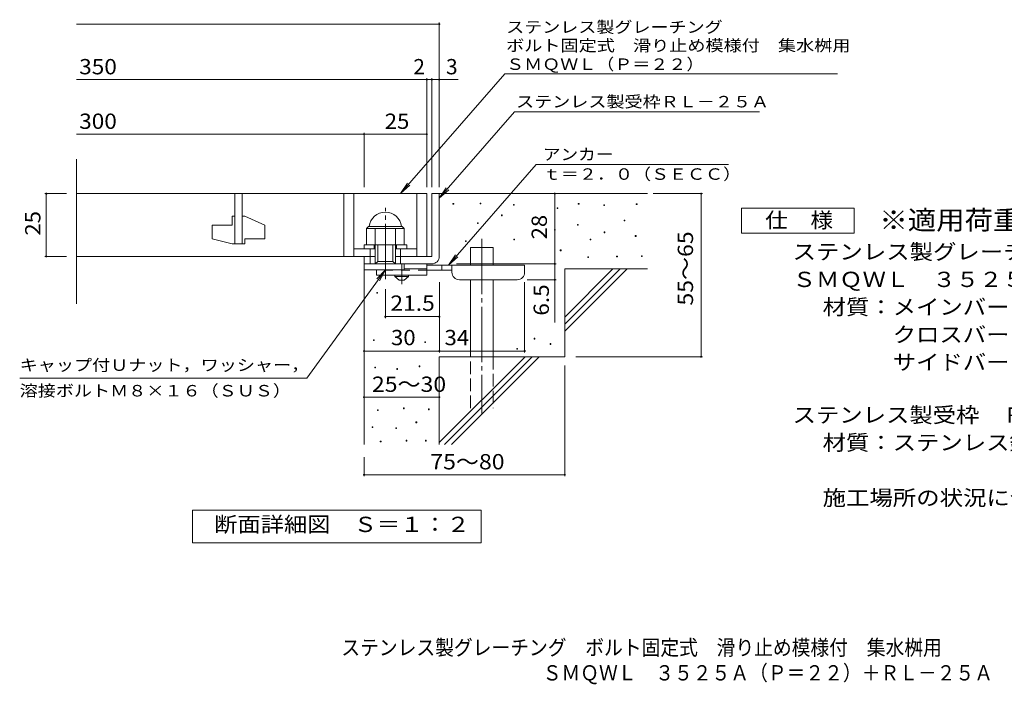
# Model space of a CAD drawing. Units: millimetres. Extents: x -1507 to 1835, y -1381 to 1222.
# Drawn here: x -1507 to 455, y -1381 to -57 of the extents above; entities that cross this region are included whole.
import ezdxf

# ---------------------------------------------------------------- set-up
doc = ezdxf.new("R2010")
doc.units = ezdxf.units.MM
doc.header["$LTSCALE"] = 10
for name, pattern in [('JWW_CENTER1', [6.773333, 4.233333, -0.846667, 0.846667, -0.846667]), ('JWW_CENTER2', [13.546667, 11.006667, -0.846667, 0.846667, -0.846667]), ('JWW_DASHED2', [3.386667, 1.693333, -1.693333]), ('JWW_DASHED3', [3.386667, 2.54, -0.846667])]:
    doc.linetypes.add(name, pattern=pattern)
for name, color, linetype in [('D-0', 7, 'Continuous'), ('D-1', 7, 'Continuous'), ('D-2', 7, 'Continuous'), ('D-4', 7, 'Continuous'), ('D-5', 7, 'Continuous'), ('D-6', 7, 'Continuous'), ('D-9', 7, 'Continuous'), ('F-5ﾚｲﾔ', 7, 'Continuous')]:
    doc.layers.add(name, color=color, linetype=linetype)
doc.styles.add('ＭＳ ゴシック', font='txt', dxfattribs={"height": 1})

msp = doc.modelspace()

# ---------------------------------------------------------------- linework, layer by layer
at = {"layer": 'D-0', "color": 7, "linetype": 'Continuous', "lineweight": 9}
for p, q in [((-643.3, -424.4), (-643.3, -422.9)), ((-643.3, -422.9), (-641.8, -422.9)), ((-641.8, -424.4), (-643.3, -424.4)), ((-641.8, -422.9), (-641.8, -424.4)), ((-589.2, -423.8), (-589.2, -422.3)), ((-589.2, -422.3), (-587.7, -422.3)), ((-587.7, -423.8), (-589.2, -423.8)), ((-587.7, -422.3), (-587.7, -423.8)), ((-522.9, -426.5), (-522.9, -425)), ((-522.9, -425), (-521.4, -425)), ((-521.4, -426.5), (-522.9, -426.5)), ((-521.4, -425), (-521.4, -426.5)), ((-393.6, -424.4), (-393.6, -422.9)), ((-393.6, -422.9), (-392.1, -422.9)), ((-392.1, -424.4), (-393.6, -424.4)), ((-392.1, -422.9), (-392.1, -424.4)), ((-342.8, -427.1), (-342.8, -425.6)), ((-342.8, -425.6), (-341.3, -425.6)), ((-341.3, -427.1), (-342.8, -427.1)), ((-341.3, -425.6), (-341.3, -427.1)), ((-277.9, -425.1), (-277.9, -423.6)), ((-277.9, -423.6), (-276.4, -423.6)), ((-276.4, -425.1), (-277.9, -425.1)), ((-276.4, -423.6), (-276.4, -425.1)), ((-546.5, -447.4), (-546.5, -445.9)), ((-546.5, -445.9), (-545.1, -445.9)), ((-545.1, -447.4), (-546.5, -447.4)), ((-545.1, -445.9), (-545.1, -447.4)), ((-435.6, -433.2), (-435.6, -431.7)), ((-435.6, -431.7), (-434.1, -431.7)), ((-434.1, -433.2), (-435.6, -433.2)), ((-434.1, -431.7), (-434.1, -433.2)), ((-594.6, -463), (-594.6, -461.5)), ((-594.6, -461.5), (-593.1, -461.5)), ((-593.1, -463), (-594.6, -463)), ((-593.1, -461.5), (-593.1, -463)), ((-395, -466.4), (-395, -464.9)), ((-395, -464.9), (-393.5, -464.9)), ((-393.5, -466.4), (-395, -466.4)), ((-393.5, -464.9), (-393.5, -466.4)), ((-302.2, -457.6), (-302.2, -456.1)), ((-302.2, -456.1), (-300.7, -456.1)), ((-300.7, -457.6), (-302.2, -457.6)), ((-300.7, -456.1), (-300.7, -457.6)), ((-441, -476.5), (-441, -475)), ((-441, -475), (-439.5, -475)), ((-439.5, -476.5), (-441, -476.5)), ((-439.5, -475), (-439.5, -476.5)), ((-342.2, -481.3), (-342.2, -479.8)), ((-342.2, -479.8), (-340.7, -479.8)), ((-340.7, -481.3), (-342.2, -481.3)), ((-340.7, -479.8), (-340.7, -481.3)), ((-279.9, -488.7), (-279.9, -487.2)), ((-279.9, -487.2), (-278.4, -487.2)), ((-278.4, -488.7), (-279.9, -488.7)), ((-278.4, -487.2), (-278.4, -488.7)), ((-618.3, -498.9), (-618.3, -497.4)), ((-618.3, -497.4), (-616.8, -497.4)), ((-616.8, -498.9), (-618.3, -498.9)), ((-616.8, -497.4), (-616.8, -498.9)), ((-522.2, -495.5), (-522.2, -494)), ((-522.2, -494), (-520.7, -494)), ((-520.7, -495.5), (-522.2, -495.5)), ((-520.7, -494), (-520.7, -495.5)), ((-369.9, -495.5), (-369.9, -494)), ((-369.9, -494), (-368.4, -494)), ((-368.4, -495.5), (-369.9, -495.5)), ((-368.4, -494), (-368.4, -495.5)), ((-429.5, -517.2), (-429.5, -515.7)), ((-429.5, -515.7), (-428, -515.7)), ((-428, -517.2), (-429.5, -517.2)), ((-428, -515.7), (-428, -517.2)), ((-374.7, -530.7), (-374.7, -529.2)), ((-374.7, -529.2), (-373.2, -529.2)), ((-373.2, -529.2), (-373.2, -530.7)), ((-317.1, -529.3), (-317.1, -527.8)), ((-317.1, -527.8), (-315.6, -527.8)), ((-315.6, -529.3), (-317.1, -529.3)), ((-315.6, -527.8), (-315.6, -529.3)), ((-267.7, -528.7), (-267.7, -527.2)), ((-267.7, -527.2), (-266.2, -527.2)), ((-266.2, -528.7), (-267.7, -528.7)), ((-266.2, -527.2), (-266.2, -528.7)), ((-373.2, -530.7), (-374.7, -530.7)), ((-795.1, -601.8), (-795.1, -600.3)), ((-795.1, -600.3), (-793.6, -600.3)), ((-793.6, -601.8), (-795.1, -601.8)), ((-793.6, -600.3), (-793.6, -601.8)), ((-801.6, -696.2), (-801.6, -694.7)), ((-801.6, -694.7), (-800.1, -694.7)), ((-800.1, -696.2), (-801.6, -696.2)), ((-800.1, -694.7), (-800.1, -696.2)), ((-699.3, -700.3), (-699.3, -698.8)), ((-699.3, -698.8), (-697.8, -698.8)), ((-697.8, -700.3), (-699.3, -700.3)), ((-697.8, -698.8), (-697.8, -700.3)), ((-481.6, -693.2), (-481.6, -691.7)), ((-481.6, -691.7), (-480.1, -691.7)), ((-480.1, -693.2), (-481.6, -693.2)), ((-480.1, -691.7), (-480.1, -693.2)), ((-449.8, -703.9), (-449.8, -702.4)), ((-449.8, -702.4), (-448.3, -702.4)), ((-448.3, -703.9), (-449.8, -703.9)), ((-448.3, -702.4), (-448.3, -703.9)), ((-516.1, -713.5), (-516.1, -712)), ((-516.1, -712), (-514.6, -712)), ((-514.6, -713.5), (-516.1, -713.5)), ((-514.6, -712), (-514.6, -713.5)), ((-799.2, -750.6), (-799.2, -749.1)), ((-799.2, -749.1), (-797.7, -749.1)), ((-797.7, -750.6), (-799.2, -750.6)), ((-797.7, -749.1), (-797.7, -750.6)), ((-755, -753.7), (-755, -752.2)), ((-755, -752.2), (-753.5, -752.2)), ((-753.5, -753.7), (-755, -753.7)), ((-753.5, -752.2), (-753.5, -753.7)), ((-710.9, -748.3), (-710.9, -746.8)), ((-710.9, -746.8), (-709.4, -746.8)), ((-709.4, -748.3), (-710.9, -748.3)), ((-709.4, -746.8), (-709.4, -748.3)), ((-793.9, -835.9), (-793.9, -834.4)), ((-793.9, -834.4), (-792.4, -834.4)), ((-792.4, -835.9), (-793.9, -835.9)), ((-792.4, -834.4), (-792.4, -835.9)), ((-742.1, -832.1), (-742.1, -830.6)), ((-742.1, -830.6), (-740.6, -830.6)), ((-740.6, -832.1), (-742.1, -832.1)), ((-740.6, -830.6), (-740.6, -832.1)), ((-692.2, -834), (-692.2, -832.5)), ((-692.2, -832.5), (-690.7, -832.5)), ((-690.7, -834), (-692.2, -834)), ((-690.7, -832.5), (-690.7, -834)), ((-717, -859.9), (-717, -858.4)), ((-717, -858.4), (-715.5, -858.4)), ((-715.5, -859.9), (-717, -859.9)), ((-715.5, -858.4), (-715.5, -859.9)), ((-804.5, -869.4), (-804.5, -867.9)), ((-804.5, -867.9), (-803, -867.9)), ((-803, -869.4), (-804.5, -869.4)), ((-803, -867.9), (-803, -869.4)), ((-757.3, -871.7), (-757.3, -870.2)), ((-757.3, -870.2), (-755.8, -870.2)), ((-755.8, -871.7), (-757.3, -871.7)), ((-755.8, -870.2), (-755.8, -871.7)), ((-788.1, -897.9), (-788.1, -896.4)), ((-788.1, -896.4), (-786.6, -896.4)), ((-786.6, -897.9), (-788.1, -897.9)), ((-786.6, -896.4), (-786.6, -897.9)), ((-736.4, -896.4), (-736.4, -894.9)), ((-736.4, -894.9), (-734.9, -894.9)), ((-734.9, -896.4), (-736.4, -896.4)), ((-734.9, -894.9), (-734.9, -896.4)), ((-698.3, -896.4), (-698.3, -894.9)), ((-698.3, -894.9), (-696.8, -894.9)), ((-696.8, -896.4), (-698.3, -896.4)), ((-696.8, -894.9), (-696.8, -896.4))]:
    msp.add_line(p, q, dxfattribs=at)
at = {"layer": 'D-1', "color": 2, "linetype": 'Continuous', "lineweight": 9}
for p, q in [((-685.5, -403.5), (-685.5, -528.5)), ((-670.5, -403.5), (-685.5, -403.5)), ((-670.5, -528.5), (-670.5, -403.5)), ((-815.5, -473), (-811.5, -469)), ((-811.5, -469), (-744.5, -469)), ((-740.5, -473), (-744.5, -469)), ((-815.5, -505.5), (-815.5, -473)), ((-815.5, -473), (-740.5, -473)), ((-798, -543.5), (-798, -473)), ((-758, -543.5), (-758, -473)), ((-740.5, -505.5), (-740.5, -473)), ((-820.5, -505.5), (-735.5, -505.5)), ((-820.5, -513.5), (-820.5, -505.5)), ((-800.5, -513.5), (-800.5, -505.5)), ((-793, -538.5), (-793, -505.5)), ((-763, -538.5), (-763, -505.5)), ((-755.5, -513.5), (-755.5, -505.5)), ((-735.5, -513.5), (-735.5, -505.5)), ((-820.5, -543.5), (-820.5, -528.5)), ((-820.5, -555), (-820.5, -528.5)), ((-798, -528.5), (-820.5, -528.5)), ((-808, -543.5), (-808, -513.5)), ((-685.5, -528.5), (-758, -528.5)), ((-748, -543.5), (-748, -513.5)), ((-820.5, -543.5), (-685.5, -543.5)), ((-798, -543.5), (-793, -538.5)), ((-793, -538.5), (-763, -538.5)), ((-763, -538.5), (-758, -543.5)), ((-740.5, -555), (-740.5, -543.5)), ((-740.5, -555), (-820.5, -555))]:
    msp.add_line(p, q, dxfattribs=at)
at = {"layer": 'D-1', "color": 2, "linetype": 'JWW_CENTER2', "lineweight": 9}
msp.add_line((-778, -573.9), (-778, -431.9), dxfattribs=at)
at = {"layer": 'D-1', "color": 2, "linetype": 'Continuous', "lineweight": 9}
for centre, radius, start, end in [((-778, -473), 32.5, 7.0697, 172.9303), ((-685.5, -528.5), 15, 270, 0)]:
    msp.add_arc(centre, radius, start, end, dxfattribs=at)
at = {"layer": 'D-2', "color": 3, "linetype": 'Continuous', "lineweight": 9}
for p, q in [((-1393.1, -623), (-1393.1, -334.8)), ((-1393.1, -403.5), (-695.5, -403.5)), ((-1077.9, -403.5), (-1077.9, -503.5)), ((-1063, -503.5), (-1063, -403.5)), ((-860.5, -403.5), (-860.5, -528.5)), ((-840.5, -403.5), (-840.5, -528.5)), ((-715.4, -403.5), (-715.4, -528.5)), ((-695.5, -403.5), (-695.5, -528.5)), ((-1082.9, -448.5), (-1077.9, -448.5)), ((-1082.9, -448.5), (-1082.9, -466)), ((-1063, -448.5), (-1057.9, -448.5)), ((-1017.9, -466.2), (-1057.9, -448.5)), ((-1122.9, -466), (-1122.9, -493.7)), ((-1122.9, -466), (-1082.9, -466)), ((-1017.9, -466.2), (-1017.9, -493.5)), ((-1082.9, -503.5), (-1122.9, -493.7)), ((-1082.9, -503.5), (-1057.9, -503.5)), ((-1057.9, -493.5), (-1057.9, -503.5)), ((-1057.9, -493.5), (-1017.9, -493.5)), ((-798, -528.5), (-1393.1, -528.5)), ((-840.5, -513.5), (-798, -513.5)), ((-758, -513.5), (-715.4, -513.5))]:
    msp.add_line(p, q, dxfattribs=at)
at = {"layer": 'D-4', "color": 7, "linetype": 'Continuous', "lineweight": 9}
for p, q in [((-1393.1, -65.6), (-670.5, -65.6)), ((-670.5, -390.5), (-670.5, -62.6)), ((-1393.1, -176.3), (-695.4, -176.3)), ((-695.4, -390.5), (-695.4, -173.3)), ((-695.4, -176.3), (-690.4, -176.3)), ((-690.4, -176.3), (-632.8, -176.3)), ((-685.4, -390.5), (-685.4, -173.3)), ((-1393.1, -285.1), (-820.5, -285.1)), ((-820.5, -390.5), (-820.5, -282.1)), ((-820.5, -285.1), (-695.4, -285.1)), ((-1456.5, -403.5), (-1413.1, -403.5)), ((-1453.5, -403.5), (-1453.5, -528.5)), ((-440.5, -543.5), (-440.5, -403.5)), ((-244.4, -403.5), (-145.8, -403.5)), ((-148.8, -728.5), (-148.8, -403.5)), ((-1456.5, -528.5), (-1413.1, -528.5)), ((-636.4, -543.5), (-437.5, -543.5)), ((-440.5, -543.5), (-440.5, -660.2)), ((-670.4, -720.1), (-670.4, -580)), ((-500.4, -720.1), (-500.4, -580)), ((-437.5, -575), (-495.4, -575)), ((-778, -651.6), (-778, -593.9)), ((-670.4, -648.6), (-778, -648.6)), ((-820.4, -717.1), (-670.4, -717.1)), ((-670.4, -717.1), (-500.4, -717.1)), ((-398.2, -728.5), (-145.8, -728.5)), ((-420.4, -746), (-420.4, -966.6)), ((-820.5, -809.1), (-670.5, -809.1)), ((-820.5, -928.5), (-820.5, -966.6)), ((-820.5, -963.6), (-420.4, -963.6))]:
    msp.add_line(p, q, dxfattribs=at)
at = {"layer": 'D-4', "color": 7, "linetype": 'Continuous', "lineweight": 9, "const_width": 2}
for points in [[(-669.5, -65.6, 0.414214), (-670.5, -64.6, 0.414214), (-671.5, -65.6, 0.414214), (-670.5, -66.6, 0.414214)], [(-694.4, -176.3, 0.414214), (-695.4, -175.3, 0.414214), (-696.4, -176.3, 0.414214), (-695.4, -177.3, 0.414214)], [(-684.4, -176.3, 0.414214), (-685.4, -175.3, 0.414214), (-686.4, -176.3, 0.414214), (-685.4, -177.3, 0.414214)], [(-669.5, -176.3, 0.414214), (-670.5, -175.3, 0.414214), (-671.5, -176.3, 0.414214), (-670.5, -177.3, 0.414214)], [(-819.5, -285.1, 0.414214), (-820.5, -284.1, 0.414214), (-821.5, -285.1, 0.414214), (-820.5, -286.1, 0.414214)], [(-694.4, -285.1, 0.414214), (-695.4, -284.1, 0.414214), (-696.4, -285.1, 0.414214), (-695.4, -286.1, 0.414214)], [(-1452.5, -403.5, 0.414214), (-1453.5, -402.5, 0.414214), (-1454.5, -403.5, 0.414214), (-1453.5, -404.5, 0.414214)], [(-439.5, -403.5, 0.414214), (-440.5, -402.5, 0.414214), (-441.5, -403.5, 0.414214), (-440.5, -404.5, 0.414214)], [(-147.8, -403.5, 0.414214), (-148.8, -402.5, 0.414214), (-149.8, -403.5, 0.414214), (-148.8, -404.5, 0.414214)], [(-1452.5, -528.5, 0.414214), (-1453.5, -527.5, 0.414214), (-1454.5, -528.5, 0.414214), (-1453.5, -529.5, 0.414214)], [(-439.5, -543.5, 0.414214), (-440.5, -542.5, 0.414214), (-441.5, -543.5, 0.414214), (-440.5, -544.5, 0.414214)], [(-439.5, -575, 0.414214), (-440.5, -574, 0.414214), (-441.5, -575, 0.414214), (-440.5, -576, 0.414214)], [(-777, -648.6, 0.414214), (-778, -647.6, 0.414214), (-779, -648.6, 0.414214), (-778, -649.6, 0.414214)], [(-669.4, -648.6, 0.414214), (-670.4, -647.6, 0.414214), (-671.4, -648.6, 0.414214), (-670.4, -649.6, 0.414214)], [(-819.4, -717.1, 0.414214), (-820.4, -716.1, 0.414214), (-821.4, -717.1, 0.414214), (-820.4, -718.1, 0.414214)], [(-669.4, -717.1, 0.414214), (-670.4, -716.1, 0.414214), (-671.4, -717.1, 0.414214), (-670.4, -718.1, 0.414214)], [(-499.4, -717.1, 0.414214), (-500.4, -716.1, 0.414214), (-501.4, -717.1, 0.414214), (-500.4, -718.1, 0.414214)], [(-147.8, -728.5, 0.414214), (-148.8, -727.5, 0.414214), (-149.8, -728.5, 0.414214), (-148.8, -729.5, 0.414214)], [(-819.5, -809.1, 0.414214), (-820.5, -808.1, 0.414214), (-821.5, -809.1, 0.414214), (-820.5, -810.1, 0.414214)], [(-669.5, -809.1, 0.414214), (-670.5, -808.1, 0.414214), (-671.5, -809.1, 0.414214), (-670.5, -810.1, 0.414214)], [(-819.5, -963.6, 0.414214), (-820.5, -962.6, 0.414214), (-821.5, -963.6, 0.414214), (-820.5, -964.6, 0.414214)], [(-419.4, -963.6, 0.414214), (-420.4, -962.6, 0.414214), (-421.4, -963.6, 0.414214), (-420.4, -964.6, 0.414214)]]:
    msp.add_lwpolyline(points, format="xyb", close=True, dxfattribs=at)
at = {"layer": 'D-5', "color": 7, "linetype": 'Continuous', "lineweight": 9}
for p, q in [((-539.7, -164.6), (-747.6, -403.5)), ((-539.7, -164.6), (122.7, -164.6)), ((-520.6, -240.6), (-670.5, -412.7)), ((-520.6, -240.6), (-32.5, -240.6)), ((-477.8, -345.4), (-652.3, -546)), ((-477.8, -345.4), (-94, -345.4)), ((-747.6, -403.5), (-733.8, -382.7)), ((-747.6, -403.5), (-728.9, -386.9)), ((-670.5, -412.7), (-656.6, -391.9)), ((-670.5, -412.7), (-651.7, -396.2)), ((-68.6, -482.3), (-68.6, -432.3)), ((-68.6, -432.3), (156.4, -432.3)), ((156.4, -432.3), (156.4, -482.3)), ((156.4, -482.3), (-68.6, -482.3)), ((-652.3, -546), (-638.5, -525.1)), ((-652.3, -546), (-633.6, -529.4)), ((-934.7, -771.2), (-778, -555)), ((-778, -555), (-795.1, -573.1)), ((-778, -555), (-789.9, -577)), ((-934.7, -771.2), (-1506.6, -771.2)), ((-1162.4, -1099.4), (-1162.4, -1034.4)), ((-1162.4, -1034.4), (-587.4, -1034.4)), ((-587.4, -1034.4), (-587.4, -1099.4)), ((-587.4, -1099.4), (-1162.4, -1099.4))]:
    msp.add_line(p, q, dxfattribs=at)
at = {"layer": 'D-6', "color": 6, "linetype": 'Continuous', "lineweight": 9}
for p, q in [((-670.5, -403.5), (-255.4, -403.5)), ((-608.2, -546), (-608.2, -511)), ((-608.2, -511), (-563.2, -511)), ((-563.2, -546), (-563.2, -511)), ((-820.5, -543.5), (-820.5, -903.5)), ((-420.5, -649.5), (-324.4, -553.5)), ((-420.5, -553.5), (-255.4, -553.5)), ((-420.5, -663.6), (-310.3, -553.5)), ((-420.5, -553.5), (-420.5, -728.5)), ((-420.5, -677.8), (-296.2, -553.5)), ((-608.2, -728.5), (-608.2, -575)), ((-563.2, -728.5), (-563.2, -575)), ((-670.5, -728.5), (-670.5, -903.5)), ((-670.5, -728.5), (-420.5, -728.5)), ((-670.5, -899.5), (-499.4, -728.5)), ((-660.3, -903.5), (-485.3, -728.5)), ((-646.2, -903.5), (-471.2, -728.5))]:
    msp.add_line(p, q, dxfattribs=at)
at = {"layer": 'D-6', "color": 6, "linetype": 'JWW_CENTER2', "lineweight": 9}
msp.add_line((-585.7, -493.5), (-585.7, -841.8), dxfattribs=at)
at = {"layer": 'D-6', "color": 6, "linetype": 'JWW_DASHED3', "lineweight": 9}
for p, q in [((-608.2, -831), (-608.2, -728.5)), ((-563.2, -728.5), (-563.2, -831))]:
    msp.add_line(p, q, dxfattribs=at)
at = {"layer": 'D-9', "color": 4, "linetype": 'JWW_CENTER1', "lineweight": 9}
msp.add_line((-745.4, -583.7), (-745.4, -543.5), dxfattribs=at)
at = {"layer": 'D-9', "color": 3, "linetype": 'Continuous', "lineweight": 9}
for p, q in [((-695.4, -543.5), (-740.5, -543.5)), ((-695.4, -543.5), (-695.4, -566)), ((-795.4, -555), (-795.4, -566)), ((-695.4, -566), (-795.4, -566)), ((-695.4, -553.5), (-740.5, -553.5))]:
    msp.add_line(p, q, dxfattribs=at)
at = {"layer": 'D-9', "color": 4, "linetype": 'Continuous', "lineweight": 9}
for p, q in [((-500.4, -546), (-695.4, -546)), ((-665.4, -556), (-665.4, -546)), ((-645.4, -560), (-645.4, -546)), ((-500.4, -560), (-500.4, -546)), ((-645.4, -556), (-695.4, -556)), ((-630.4, -575), (-515.4, -575))]:
    msp.add_line(p, q, dxfattribs=at)
at = {"layer": 'D-9', "color": 3, "linetype": 'JWW_DASHED2', "lineweight": 9}
msp.add_line((-695.4, -556), (-795.4, -556), dxfattribs=at)
at = {"layer": 'D-9', "color": 2, "linetype": 'Continuous', "lineweight": 9}
for p, q in [((-759.2, -568.5), (-759.2, -566)), ((-759.2, -568.5), (-750.4, -576)), ((-759.2, -568.5), (-731.7, -568.5)), ((-740.4, -576), (-731.7, -568.5)), ((-731.7, -568.5), (-731.7, -566)), ((-750.4, -576), (-740.4, -576))]:
    msp.add_line(p, q, dxfattribs=at)
at = {"layer": 'D-9', "color": 4, "linetype": 'Continuous', "lineweight": 9}
for centre, start, end in [((-630.4, -560), 180, 270), ((-515.4, -560), 270, 0)]:
    msp.add_arc(centre, 15, start, end, dxfattribs=at)

# ---------------------------------------------------------------- texts
at = {"layer": 'D-4', "color": 2, "linetype": 'Continuous', "lineweight": 9, "style": 'ＭＳ ゴシック'}
for s, width, p in [('350', 1.083333, (-1388, -165.7)), ('300', 1.083333, (-1388, -274.4)), ('25', 1.0625, (-779.2, -274.4)), ('30', 1.0625, (-766.7, -705.5)), ('34', 1.0625, (-660.1, -705.5)), ('25～30', 1.104167, (-804.7, -798.5)), ('75～80', 1.104167, (-688.3, -952.9))]:
    msp.add_text(s, height=30.48, dxfattribs=dict(at, width=width)).set_placement(p)
for s, p in [('2', (-722.3, -165.7)), ('3', (-657.1, -165.7))]:
    msp.add_text(s, height=30.5, dxfattribs=at).set_placement(p)
at = {"layer": 'D-4', "color": 2, "linetype": 'Continuous', "lineweight": 211, "style": 'ＭＳ ゴシック', "width": 1.0625}
for s, p in [('25', (-1465.2, -487.2)), ('28', (-456.1, -494.7))]:
    msp.add_text(s, height=30.48, rotation=90, dxfattribs=at).set_placement(p)
at = {"layer": 'D-4', "color": 2, "linetype": 'Continuous', "lineweight": 9, "style": 'ＭＳ ゴシック'}
for s, width, p in [('55～65', 1.104167, (-164.9, -626.5)), ('6.5', 1.083333, (-452.1, -646.7))]:
    msp.add_text(s, height=30.48, rotation=90, dxfattribs=dict(at, width=width)).set_placement(p)
at = {"layer": 'D-4', "color": 2, "linetype": 'Continuous', "lineweight": 211, "style": 'ＭＳ ゴシック', "width": 1.09375}
msp.add_text('21.5', height=30.48, dxfattribs=at).set_placement((-767.9, -636.9))
at = {"layer": 'D-5', "color": 7, "linetype": 'Continuous', "lineweight": 9, "style": 'ＭＳ ゴシック'}
for s, width, p in [('ステンレス製グレーチング', 1.152778, (-537.3, -83)), ('ボルト固定式\u3000滑り止め模様付\u3000集水桝用', 1.157895, (-537.3, -119.7)), ('ＳＭＱＷＬ（Ｐ＝２２）', 1.151515, (-537.3, -156.9)), ('アンカー', 1.125, (-464.1, -336.6)), ('ｔ＝２．０（ＳＥＣＣ）', 1.151515, (-464.1, -375.9)), ('キャップ付Ｕナット，ワッシャー，', 1.15625, (-1506.6, -756.5))]:
    msp.add_text(s, height=22.86, dxfattribs=dict(at, width=width)).set_placement(p)
for s, rotation, width, p in [('ステンレス製受枠ＲＬ－２５Ａ', 359.9999, 1.154762, (-517.5, -231.6)), ('溶接ボルトＭ８×１６（ＳＵＳ）', 0, 1.155556, (-1506.6, -807.6))]:
    msp.add_text(s, height=22.86, rotation=rotation, dxfattribs=dict(at, width=width)).set_placement(p)
at = {"layer": 'D-5', "color": 3, "linetype": 'Continuous', "lineweight": 9, "style": 'ＭＳ ゴシック', "width": 1.088889}
msp.add_text('※適用荷重：Ｔ－２', height=38.1, dxfattribs=at).set_placement((206.4, -475.2))
at = {"layer": 'D-5', "color": 2, "linetype": 'Continuous', "lineweight": 9, "style": 'ＭＳ ゴシック'}
for s, width, p in [('仕\u3000様', 1.083333, (-21.1, -471.6)), ('ステンレス製グレーチング\u3000ボルト固定式\u3000滑り止め模様付\u3000集水桝用', 1.121094, (33.5, -534.6)), ('ＳＭＱＷＬ\u3000３５２５Ａ（Ｐ＝２２）', 1.117647, (33.5, -589.6)), ('材質：メインバー\u3000ＦＢ４×２５（ＳＵＳ３０４）', 1.119565, (93.2, -644.6)), ('\u3000\u3000\u3000クロスバー\u3000ＦＢ３×２０（ＳＵＳ３０４）', 1.119565, (93.2, -699.6)), ('ステンレス製受枠\u3000ＲＬ－２５Ａ（四方枠）', 1.11875, (33.5, -859.8)), ('材質：ステンレス鋼板ｔ＝３．０（ＳＵＳ３０４）', 1.119565, (93.2, -914.8)), ('施工場所の状況に合わせて、アンカーをプライヤー等で折り曲げてご使用ください。', 1.121711, (93.2, -1024.8)), ('断面詳細図\u3000Ｓ＝１：２', 1.113636, (-1119, -1077.8))]:
    msp.add_text(s, height=30.48, dxfattribs=dict(at, width=width)).set_placement(p)
at = {"layer": 'D-5', "color": 2, "linetype": 'Continuous', "lineweight": 9, "style": 'ＭＳ ゴシック', "width": 1.119565}
msp.add_text('\u3000\u3000\u3000サイドバー\u3000ＦＢ４×２５（ＳＵＳ３０４）', height=30.48, rotation=0, dxfattribs=at).set_placement((93.2, -754.6))
at = {"layer": 'F-5ﾚｲﾔ', "color": 2, "linetype": 'Continuous', "lineweight": 9, "style": 'ＭＳ ゴシック'}
for s, width, p in [('ステンレス製グレーチング\u3000ボルト固定式\u3000滑り止め模様付\u3000集水桝用', 0.899219, (-865.7, -1323.2)), ('\u3000ＳＭＱＷＬ\u3000３５２５Ａ（Ｐ＝２２）＋ＲＬ－２５Ａ', 0.899, (-501.8, -1373.6))]:
    msp.add_text(s, height=30.48, dxfattribs=dict(at, width=width)).set_placement(p)

doc.saveas('drawing.dxf')
